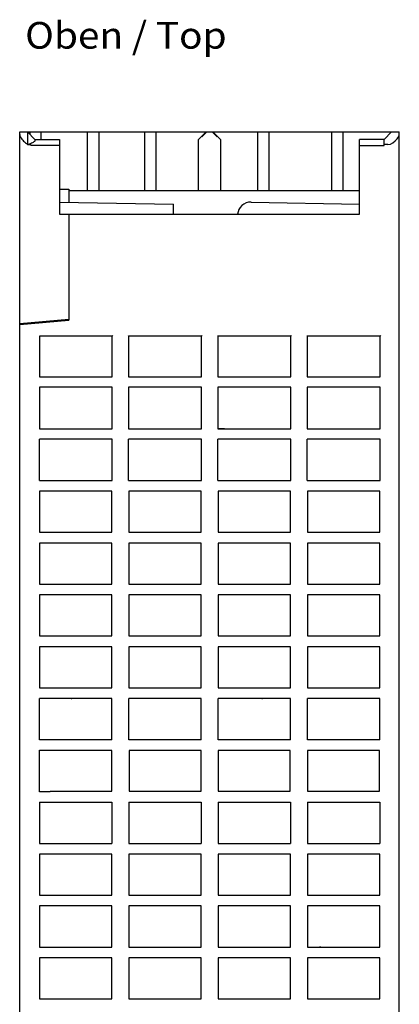
# Model space of a CAD drawing. Extents: x 0 to 841, y 0 to 594.
# Drawn here: x 300 to 350, y 123 to 252 of the extents above; entities that cross this region are included whole.
import ezdxf
from ezdxf.enums import TextEntityAlignment as Align

# ---------------------------------------------------------------- set-up
doc = ezdxf.new("R2010")
doc.units = 0
doc.header["$LTSCALE"] = 46.255
doc.header["$MEASUREMENT"] = 0
doc.layers.add('13000_TOP', color=7, linetype='CONTINUOUS')
doc.layers.add('13300_TOP_GERMAN_ENGLISH', color=7, linetype='CONTINUOUS')

msp = doc.modelspace()

# ---------------------------------------------------------------- linework, layer by layer
at = {"layer": '13000_TOP', "color": 7, "linetype": 'Continuous'}
for p, q in [((300.08812, 97.36561), (300.08812, 237.16561)), ((300.08812, 237.16561), (324.52709, 237.16561)), ((300.08812, 236.82788), (300.09566, 236.75218)), ((300.09566, 236.75218), (300.1188, 236.66617)), ((300.1188, 236.66617), (300.15828, 236.56979)), ((300.15828, 236.56979), (300.21475, 236.46319)), ((300.21475, 236.46319), (300.28948, 236.34598)), ((300.28948, 236.34598), (300.38301, 236.2196)), ((301.08812, 237.16561), (301.08812, 235.604)), ((301.08812, 237.16561), (302.08812, 236.16561)), ((301.43812, 236.81561), (301.43812, 237.16561)), ((302.83812, 237.16561), (302.83812, 236.16561)), ((308.93812, 237.16561), (308.93812, 229.46561)), ((310.43812, 237.16561), (310.43812, 229.46561)), ((316.43812, 237.16561), (316.43812, 229.46561)), ((317.93812, 237.16561), (317.93812, 229.46561)), ((323.53812, 236.16561), (324.53812, 237.16561)), ((323.96312, 236.51561), (324.61312, 237.16561)), ((324.61312, 237.16561), (349.83812, 237.16561)), ((325.96312, 236.51561), (325.31312, 237.16561)), ((325.38812, 237.16561), (326.38812, 236.16561)), ((331.23812, 237.16561), (331.23812, 229.46561)), ((332.73812, 237.16561), (332.73812, 229.46561)), ((340.93812, 237.16561), (340.93812, 229.46561)), ((342.43812, 237.16561), (342.43812, 229.46561)), ((347.83812, 236.16561), (348.83812, 237.16561)), ((349.56365, 236.27294), (349.7585, 236.57058)), ((349.7585, 236.57058), (349.83812, 236.84194)), ((349.83812, 97.36561), (349.83812, 237.16561)), ((300.38301, 236.2196), (300.49101, 236.09149)), ((300.49101, 236.09149), (300.60685, 235.96981)), ((300.60685, 235.96981), (300.72701, 235.85806)), ((300.72701, 235.85806), (300.8487, 235.7588)), ((300.8487, 235.7588), (300.96969, 235.67377)), ((300.96969, 235.67377), (301.08812, 235.604)), ((301.08812, 235.604), (301.11729, 235.53531)), ((301.11729, 235.53531), (301.14548, 235.46785)), ((301.3433, 235.54504), (301.14548, 235.46785)), ((301.29075, 235.45793), (301.14548, 235.46785)), ((301.43873, 235.45195), (301.29075, 235.45793)), ((301.50835, 235.6149), (301.3433, 235.54504)), ((301.58812, 235.44995), (301.43873, 235.45195)), ((301.6472, 235.67954), (301.50835, 235.6149)), ((301.58812, 235.44995), (305.28812, 235.44995)), ((301.76445, 235.74067), (301.6472, 235.67954)), ((301.86246, 235.79936), (301.76445, 235.74067)), ((301.94285, 235.85666), (301.86246, 235.79936)), ((302.00576, 235.91297), (301.94285, 235.85666)), ((302.05117, 235.96876), (302.00576, 235.91297)), ((302.07881, 236.02452), (302.05117, 235.96876)), ((302.08812, 236.08042), (302.07881, 236.02452)), ((302.08812, 236.16561), (302.08812, 236.08042)), ((302.08812, 236.16561), (305.28812, 236.16561)), ((305.28812, 236.1656), (305.28812, 226.36561)), ((323.53812, 229.46561), (323.53812, 236.16561)), ((326.38812, 236.16561), (326.38812, 229.46561)), ((344.63812, 226.36561), (344.63812, 236.16561)), ((347.83812, 236.16561), (344.63812, 236.16561)), ((344.63812, 235.3698), (347.83812, 235.3698)), ((347.83812, 235.3698), (347.83812, 236.16561)), ((348.33812, 235.51739), (347.83812, 235.51739)), ((348.33812, 235.51739), (348.68101, 235.57962)), ((348.68101, 235.57962), (349.00816, 235.74947)), ((349.00816, 235.74947), (349.30452, 235.98945)), ((349.30452, 235.98945), (349.56365, 236.27294)), ((305.28812, 229.66561), (306.53812, 229.66561)), ((306.53812, 229.66561), (306.53812, 227.94405)), ((344.63812, 229.46561), (306.53812, 229.46561)), ((305.31866, 227.96534), (320.25557, 227.70461)), ((320.2322, 226.36561), (320.25557, 227.70461)), ((330.41866, 227.96534), (344.63812, 227.71714)), ((305.28812, 226.36561), (344.63812, 226.36561)), ((306.53812, 226.36561), (306.53812, 212.46561)), ((306.53812, 212.56561), (300.08812, 212.0013)), ((300.08812, 211.9013), (306.53812, 212.46561)), ((300.88812, 212.07129), (300.88812, 211.97129)), ((301.18812, 212.09754), (301.18812, 211.99754)), ((302.08812, 212.07628), (302.08812, 212.17628)), ((302.66668, 210.38705), (302.66668, 205.04416)), ((312.20956, 210.38705), (302.66668, 210.38705)), ((312.27537, 210.45285), (312.20956, 210.38705)), ((312.20956, 205.04416), (312.20956, 210.38705)), ((314.30087, 210.45285), (314.36668, 210.38705)), ((314.36668, 210.38705), (314.36668, 205.04416)), ((323.90956, 210.38705), (314.36668, 210.38705)), ((323.97537, 210.45285), (323.90956, 210.38705)), ((323.90956, 205.04416), (323.90956, 210.38705)), ((326.00087, 210.45285), (326.06668, 210.38705)), ((326.06668, 210.38705), (326.06668, 205.04416)), ((335.60956, 210.38705), (326.06668, 210.38705)), ((335.67537, 210.45285), (335.60956, 210.38705)), ((335.60956, 205.04416), (335.60956, 210.38705)), ((337.70087, 210.45285), (337.76668, 210.38705)), ((347.30956, 210.38705), (337.76668, 210.38705)), ((337.76668, 210.38705), (337.76668, 205.04416)), ((347.37537, 210.45285), (347.30956, 210.38705)), ((347.30956, 205.04416), (347.30956, 210.38705)), ((302.66668, 205.04416), (312.20956, 205.04416)), ((314.36668, 205.04416), (323.90956, 205.04416)), ((326.06668, 205.04416), (335.60956, 205.04416)), ((337.76668, 205.04416), (347.30956, 205.04416)), ((302.66668, 203.68705), (302.66668, 198.24416)), ((312.20956, 203.68705), (302.66668, 203.68705)), ((312.20956, 198.24416), (312.20956, 203.68705)), ((314.36668, 203.68705), (314.36668, 198.24416)), ((323.90956, 203.68705), (314.36668, 203.68705)), ((323.90956, 198.24416), (323.90956, 203.68705)), ((326.06668, 203.68705), (326.06668, 198.24416)), ((335.60956, 203.68705), (326.06668, 203.68705)), ((335.60956, 198.24416), (335.60956, 203.68705)), ((347.30956, 203.68705), (337.76668, 203.68705)), ((337.76668, 203.68705), (337.76668, 198.24416)), ((347.30956, 198.24416), (347.30956, 203.68705)), ((302.66668, 198.24416), (312.20956, 198.24416)), ((314.36668, 198.24416), (323.90956, 198.24416)), ((326.91812, 198.24561), (326.06668, 198.24561)), ((326.06668, 198.24416), (335.60956, 198.24416)), ((337.76668, 198.24416), (347.30956, 198.24416)), ((302.66668, 191.44416), (302.66668, 196.88705)), ((312.20956, 196.88705), (302.66668, 196.88705)), ((312.20956, 191.44416), (312.20956, 196.88705)), ((314.36668, 191.44416), (314.36668, 196.88705)), ((323.90956, 196.88705), (314.36668, 196.88705)), ((323.90956, 191.44416), (323.90956, 196.88705)), ((326.06668, 191.44416), (326.06668, 196.88705)), ((335.60956, 196.88705), (326.06668, 196.88705)), ((335.60956, 191.44416), (335.60956, 196.88705)), ((347.30956, 196.88705), (337.76668, 196.88705)), ((337.76668, 191.44416), (337.76668, 196.88705)), ((347.30956, 191.44416), (347.30956, 196.88705)), ((302.66668, 191.47035), (312.20956, 191.47035)), ((314.36668, 191.47035), (323.90956, 191.47035)), ((326.06668, 191.47035), (335.60956, 191.47035)), ((337.76668, 191.47035), (347.30956, 191.47035)), ((302.69286, 190.06086), (302.69286, 184.67035)), ((312.18338, 190.06086), (302.69286, 190.06086)), ((312.18338, 184.67035), (312.18338, 190.06086)), ((314.39286, 190.06086), (314.39286, 184.67035)), ((323.88338, 190.06086), (314.39286, 190.06086)), ((323.88338, 184.67035), (323.88338, 190.06086)), ((326.09286, 190.06086), (326.09286, 184.67035)), ((335.58338, 190.06086), (326.09286, 190.06086)), ((335.58338, 184.67035), (335.58338, 190.06086)), ((347.28338, 190.06086), (337.79286, 190.06086)), ((337.79286, 190.06086), (337.79286, 184.67035)), ((347.28338, 184.67035), (347.28338, 190.06086)), ((302.69286, 184.67035), (312.18338, 184.67035)), ((314.39286, 184.67035), (323.88338, 184.67035)), ((326.09286, 184.67035), (335.58338, 184.67035)), ((337.79286, 184.67035), (347.28338, 184.67035)), ((302.69286, 183.26086), (302.69286, 177.87035)), ((312.18338, 183.26086), (302.69286, 183.26086)), ((312.18338, 177.87035), (312.18338, 183.26086)), ((323.88338, 183.26086), (314.39286, 183.26086)), ((314.39286, 183.26086), (314.39286, 177.87035)), ((323.88338, 177.87035), (323.88338, 183.26086)), ((335.58338, 183.26086), (326.09286, 183.26086)), ((326.09286, 183.26086), (326.09286, 177.87035)), ((335.58338, 177.87035), (335.58338, 183.26086)), ((347.28338, 183.26086), (337.79286, 183.26086)), ((337.79286, 183.26086), (337.79286, 177.87035)), ((347.28338, 177.87035), (347.28338, 183.26086)), ((302.69286, 177.87035), (312.18338, 177.87035)), ((314.39286, 177.87035), (323.88338, 177.87035)), ((326.09286, 177.87035), (335.58338, 177.87035)), ((337.79286, 177.87035), (347.28338, 177.87035)), ((302.69286, 176.46086), (302.69286, 171.07035)), ((312.18338, 176.46086), (302.69286, 176.46086)), ((312.18338, 171.07035), (312.18338, 176.46086)), ((323.88338, 176.46086), (314.39286, 176.46086)), ((314.39286, 176.46086), (314.39286, 171.07035)), ((323.88338, 171.07035), (323.88338, 176.46086)), ((335.58338, 176.46086), (326.09286, 176.46086)), ((326.09286, 176.46086), (326.09286, 171.07035)), ((335.58338, 171.07035), (335.58338, 176.46086)), ((347.28338, 176.46086), (337.79286, 176.46086)), ((337.79286, 176.46086), (337.79286, 171.07035)), ((347.28338, 171.07035), (347.28338, 176.46086)), ((302.69286, 171.07035), (312.18338, 171.07035)), ((314.39286, 171.07035), (323.88338, 171.07035)), ((326.09286, 171.07035), (335.58338, 171.07035)), ((337.79286, 171.07035), (347.28338, 171.07035)), ((302.69286, 169.66086), (302.69286, 164.27035)), ((312.18338, 169.66086), (302.69286, 169.66086)), ((312.18338, 164.27035), (312.18338, 169.66086)), ((323.88338, 169.66086), (314.39286, 169.66086)), ((314.39286, 169.66086), (314.39286, 164.27035)), ((323.88338, 164.27035), (323.88338, 169.66086)), ((335.58338, 169.66086), (326.09286, 169.66086)), ((326.09286, 169.66086), (326.09286, 164.27035)), ((335.58338, 164.27035), (335.58338, 169.66086)), ((347.28338, 169.66086), (337.79286, 169.66086)), ((337.79286, 169.66086), (337.79286, 164.27035)), ((347.28338, 164.27035), (347.28338, 169.66086)), ((302.69286, 164.27035), (312.18338, 164.27035)), ((314.39286, 164.27035), (323.88338, 164.27035)), ((326.09286, 164.27035), (335.58338, 164.27035)), ((337.79286, 164.27035), (347.28338, 164.27035)), ((302.69286, 157.47035), (302.69286, 162.86086)), ((312.18338, 162.86086), (302.69286, 162.86086)), ((306.93812, 162.84561), (306.83812, 162.84561)), ((312.18338, 157.47035), (312.18338, 162.86086)), ((323.88338, 162.86086), (314.39286, 162.86086)), ((314.39286, 157.47035), (314.39286, 162.86086)), ((323.88338, 157.47035), (323.88338, 162.86086)), ((335.58338, 162.86086), (326.09286, 162.86086)), ((326.09286, 157.47035), (326.09286, 162.86086)), ((331.91812, 162.84561), (331.81812, 162.84561)), ((335.58338, 157.47035), (335.58338, 162.86086)), ((347.28338, 162.86086), (337.79286, 162.86086)), ((337.79286, 157.47035), (337.79286, 162.86086)), ((347.28338, 157.47035), (347.28338, 162.86086)), ((302.69286, 157.49653), (312.18338, 157.49653)), ((314.39286, 157.49653), (323.88338, 157.49653)), ((326.09286, 157.49653), (335.58338, 157.49653)), ((337.79286, 157.49653), (347.28338, 157.49653)), ((302.64049, 156.11323), (302.64049, 150.61798)), ((302.67977, 156.07395), (304.08812, 156.07395)), ((312.15719, 156.03468), (304.08812, 156.03468)), ((312.15719, 150.69653), (312.15719, 156.03468)), ((323.85719, 156.03468), (314.41905, 156.03468)), ((314.41905, 156.03468), (314.41905, 150.69653)), ((323.85719, 150.69653), (323.85719, 156.03468)), ((335.55719, 156.03468), (326.11905, 156.03468)), ((326.11905, 156.03468), (326.11905, 150.69653)), ((335.55719, 150.69653), (335.55719, 156.03468)), ((347.25719, 156.03468), (337.81905, 156.03468)), ((337.81905, 156.03468), (337.81905, 150.69653)), ((347.25719, 150.69653), (347.25719, 156.03468)), ((302.67977, 150.65726), (304.08812, 150.65726)), ((304.08812, 150.69653), (312.15719, 150.69653)), ((314.41905, 150.69653), (323.85719, 150.69653)), ((326.11905, 150.69653), (335.55719, 150.69653)), ((337.81905, 150.69653), (347.25719, 150.69653)), ((302.69286, 149.26086), (302.69286, 143.87035)), ((312.18338, 149.23468), (302.69286, 149.23468)), ((312.18338, 149.26086), (312.18338, 143.87035)), ((314.39286, 149.26086), (314.39286, 143.87035)), ((323.88338, 149.23468), (314.39286, 149.23468)), ((323.88338, 149.26086), (323.88338, 143.87035)), ((326.09286, 149.26086), (326.09286, 143.87035)), ((335.58338, 149.23468), (326.09286, 149.23468)), ((335.58338, 149.26086), (335.58338, 143.87035)), ((337.79286, 149.26086), (337.79286, 143.87035)), ((347.28338, 149.23468), (337.79286, 149.23468)), ((347.28338, 149.26086), (347.28338, 143.87035)), ((302.69286, 143.87035), (312.18338, 143.87035)), ((314.39286, 143.87035), (323.88338, 143.87035)), ((326.09286, 143.87035), (335.58338, 143.87035)), ((337.79286, 143.87035), (347.28338, 143.87035)), ((312.18338, 142.46086), (302.69286, 142.46086)), ((302.69286, 142.46086), (302.69286, 137.07035)), ((312.18338, 137.07035), (312.18338, 142.46086)), ((323.88338, 142.46086), (314.39286, 142.46086)), ((314.39286, 142.46086), (314.39286, 137.07035)), ((323.88338, 137.07035), (323.88338, 142.46086)), ((335.58338, 142.46086), (326.09286, 142.46086)), ((326.09286, 142.46086), (326.09286, 137.07035)), ((335.58338, 137.07035), (335.58338, 142.46086)), ((347.28338, 142.46086), (337.79286, 142.46086)), ((337.79286, 142.46086), (337.79286, 137.07035)), ((347.28338, 137.07035), (347.28338, 142.46086)), ((302.69286, 137.07035), (312.18338, 137.07035)), ((314.39286, 137.07035), (323.88338, 137.07035)), ((326.09286, 137.07035), (335.58338, 137.07035)), ((337.79286, 137.07035), (347.28338, 137.07035)), ((312.18338, 135.66086), (302.69286, 135.66086)), ((302.69286, 135.66086), (302.69286, 130.27035)), ((312.18338, 130.27035), (312.18338, 135.66086)), ((323.88338, 135.66086), (314.39286, 135.66086)), ((314.39286, 135.66086), (314.39286, 130.27035)), ((323.88338, 130.27035), (323.88338, 135.66086)), ((335.58338, 135.66086), (326.09286, 135.66086)), ((326.09286, 135.66086), (326.09286, 130.27035)), ((335.58338, 130.27035), (335.58338, 135.66086)), ((347.28338, 135.66086), (337.79286, 135.66086)), ((337.79286, 135.66086), (337.79286, 130.27035)), ((347.28338, 130.27035), (347.28338, 135.66086)), ((302.69286, 130.27035), (312.18338, 130.27035)), ((314.39286, 130.27035), (323.88338, 130.27035)), ((326.09286, 130.27035), (335.58338, 130.27035)), ((337.79286, 130.27035), (347.28338, 130.27035)), ((339.45735, 130.27035), (339.51812, 130.37561)), ((312.18338, 128.86086), (302.69286, 128.86086)), ((302.69286, 128.86086), (302.69286, 123.47035)), ((312.18338, 123.47035), (312.18338, 128.86086)), ((323.88338, 128.86086), (314.39286, 128.86086)), ((314.39286, 128.86086), (314.39286, 123.47035)), ((323.88338, 123.47035), (323.88338, 128.86086)), ((335.58338, 128.86086), (326.09286, 128.86086)), ((326.09286, 128.86086), (326.09286, 123.47035)), ((335.58338, 123.47035), (335.58338, 128.86086)), ((347.28338, 128.86086), (337.79286, 128.86086)), ((337.79286, 128.86086), (337.79286, 123.47035)), ((347.28338, 123.47035), (347.28338, 128.86086)), ((302.69286, 123.47035), (312.18338, 123.47035)), ((314.39286, 123.47035), (323.88338, 123.47035)), ((326.09286, 123.47035), (335.58338, 123.47035)), ((337.79286, 123.47035), (347.28338, 123.47035))]:
    msp.add_line(p, q, dxfattribs=at)
for centre, end in [((305.28812, 226.21561), 90.0011047), ((330.38812, 226.21561), 175.0807328)]:
    msp.add_arc(centre, 1.75, 89, end, dxfattribs=at)

# ---------------------------------------------------------------- texts
at = {"layer": '13300_TOP_GERMAN_ENGLISH', "color": 7, "linetype": 'Continuous', "width": 0.780788}
msp.add_text('Oben / Top', height=3.5, dxfattribs=at).set_placement((300.79695, 248.08738), (327.21362, 248.08738), align=Align.FIT)

doc.saveas('drawing.dxf')
